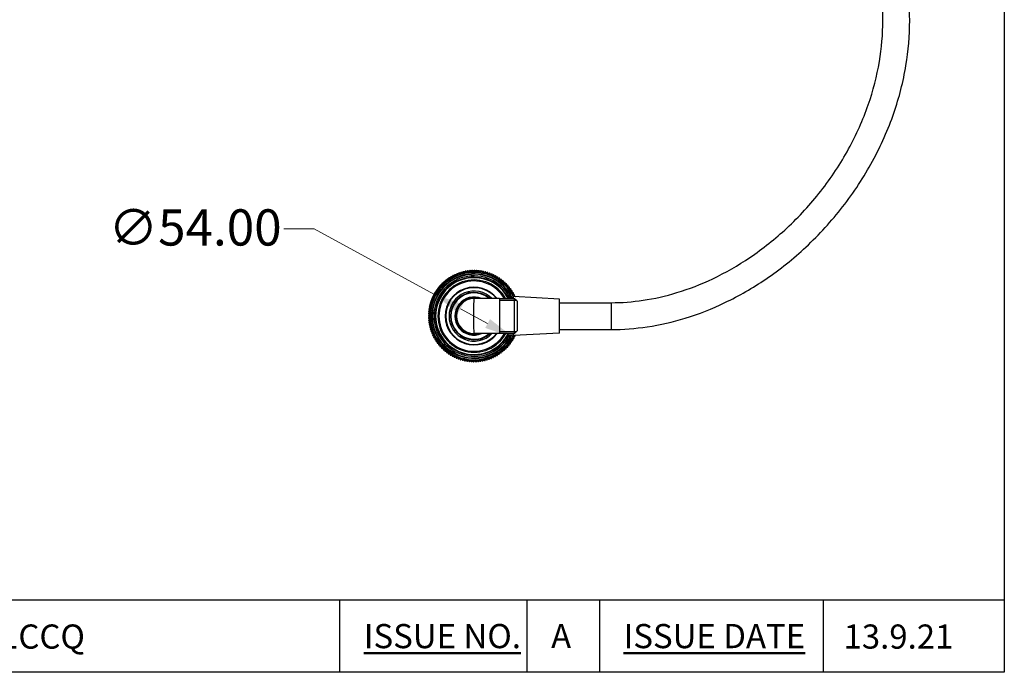
# Model space of a CAD drawing. Units: millimetres. Extents: x 57 to 2064, y 57 to 1443.
# Drawn here: x 1482 to 2064, y 57 to 443 of the extents above; entities that cross this region are included whole.
import ezdxf

# ---------------------------------------------------------------- set-up
doc = ezdxf.new("R2010")
doc.units = ezdxf.units.MM
doc.header["$LTSCALE"] = 7.142857
for name, color, linetype, lineweight, true_color in [('Dimension (ISO)', 7, 'Continuous', 18, 0x000040), ('Title (ISO)', 7, 'Continuous', 25, 0x000040), ('Visible (ISO)', 7, 'Continuous', 25, 0x000040), ('Visible Narrow (ISO)', 7, 'Continuous', 25, 0x000040)]:
    doc.layers.add(name, color=color, linetype=linetype, lineweight=lineweight, true_color=true_color)
doc.layers.add('Sketch Geometry (ANSI)', color=7, linetype='Continuous', lineweight=25)
doc.layers.add('Title (ANSI)', color=7, linetype='Continuous', lineweight=50)
doc.styles.add('Note Text (ANSI)', font='tahoma.ttf')
doc.styles.add('Samuel Heath (ISO)', font='tahoma.ttf')
doc.styles.add('Text Style46', font='tahoma.ttf')
doc.dimstyles.new('Samuel Heath (ISO)', dxfattribs={"dimscale": 7.142857, "dimtxt": 3, "dimasz": 2.5, "dimexe": 1, "dimexo": 1.5, "dimgap": 0.762, "dimtad": 0, "dimtih": 1, "dimtoh": 1, "dimrnd": 1e-08, "dimzin": 0, "dimdsep": 46, "dimtxsty": 'Samuel Heath (ISO)', "dimcen": 0.09, "dimdle": 10, "dimclrd": 256, "dimclre": 256, "dimclrt": 256, "dimazin": 0, "dimtfac": 1, "dimtmove": 0, "dimatfit": 3, "dimfxl": 1, "dimtolj": 1, "dimtzin": 0, "dimlwd": 15, "dimlwe": 15, "dimarcsym": 0})

# ---------------------------------------------------------------- blocks, each defined once
blk = doc.blocks.new('Borders Default Border')
at = {"layer": 'Sketch Geometry (ANSI)', "flags": 128}
blk.add_lwpolyline([(8, 8), (8, 202), (289, 202), (289, 8), (8, 8)], dxfattribs=at)
blk = doc.blocks.new('Title Blocks SPEC DRW TITLE BLOCK')
at = {"layer": 'Title (ISO)'}
for p, q in [((14.821, 199.567), (132.821, 199.567)), ((77.821, 199.567), (77.821, 193.567)), ((93.321, 199.567), (93.321, 193.567)), ((99.321, 199.567), (99.321, 193.567)), ((117.821, 199.567), (117.821, 193.567)), ((132.821, 199.567), (132.821, 193.567)), ((132.821, 193.567), (14.821, 193.567))]:
    blk.add_line(p, q, dxfattribs=at)
at = {"layer": 'Title (ANSI)', "color": 176, "true_color": 0x000080, "char_height": 2, "attachment_point": 1, "style": 'Note Text (ANSI)'}
for s, insert, width in [('\\fTahoma|b0|i0;{\\H2.0000;\\LISSUE NO.}', (79.821, 197.567), 56.0859), ('\\fTahoma|b0|i0;{\\H2.0000;\\LISSUE DATE}', (101.321, 197.567), 57.05066)]:
    blk.add_mtext(s, dxfattribs=dict(at, insert=insert, width=width))
at = {"layer": 'Title (ANSI)', "color": 176, "true_color": 0x000080, "style": 'Text Style46'}
for tag, p in [('DRAWING_NUMBER_001', (29.821, 195.526)), ('ISSUE_NUMBER_001', (95.321, 195.567)), ('ISSUE_DATE_001', (119.518, 195.526))]:
    blk.add_attdef(tag, p, '', height=2, dxfattribs=at)
blk = doc.blocks.new('*D8')
at = {"layer": 'Defpoints', "color": 0, "transparency": 16777216}
for p in [(1727.19, 280.69), (1774.58, 254.81)]:
    blk.add_point(p, dxfattribs=at)
at = {"layer": 'Dimension (ISO)', "color": 176, "lineweight": 15, "true_color": 0x000080, "transparency": 16777216}
for p, q in [((1656.4, 319.34), (1638.54, 319.34)), ((1727.19, 280.69), (1656.4, 319.34)), ((1758.91, 263.36), (1742.86, 272.13))]:
    blk.add_line(p, q, dxfattribs=at)
blk.add_arc((1750.88, 267.75), 27, 78.73585, 166.521, dxfattribs=at)
at = {"layer": 'Dimension (ISO)', "color": 176, "true_color": 0x000080, "transparency": 16777216}
for points in [[(1744.29, 274.74), (1741.43, 269.52), (1727.19, 280.69)], [(1760.33, 265.98), (1757.48, 260.75), (1774.58, 254.81)]]:
    blk.add_solid(points, dxfattribs=at)
at = {"layer": 'Dimension (ISO)', "color": 176, "lineweight": 18, "true_color": 0x000080, "transparency": 16777216, "insert": (1586.02, 330.88), "char_height": 21.429, "attachment_point": 2, "style": 'Samuel Heath (ISO)'}
blk.add_mtext('\\A1;∅54.00', dxfattribs=at)

msp = doc.modelspace()

# ---------------------------------------------------------------- linework, layer by layer
at = {"layer": 'Visible (ISO)'}
for p, q in [((1765.8334, 278.0956), (1750.8834, 278.0956)), ((1765.8334, 278.0956), (1765.8334, 257.3956)), ((1774.8334, 278.0456), (1765.8334, 278.0456)), ((1771.0834, 278.0456), (1771.0834, 278.8456)), ((1771.0834, 278.8456), (1774.2834, 278.8456)), ((1774.2834, 278.0456), (1774.2834, 279.2456)), ((1801.3834, 277.8456), (1774.2834, 279.2456)), ((1774.8334, 257.4456), (1774.8334, 278.0456)), ((1776.3334, 276.5456), (1774.8334, 278.0456)), ((1776.3334, 276.5456), (1776.3334, 258.9456)), ((1801.3834, 257.6456), (1801.3834, 277.8456)), ((1801.3834, 275.6831), (1831.8562, 275.6831)), ((1765.8334, 257.3956), (1750.8834, 257.3956)), ((1774.8334, 257.4456), (1765.8334, 257.4456)), ((1771.0834, 256.6456), (1771.0834, 257.4456)), ((1771.0834, 256.6456), (1774.2834, 256.6456)), ((1801.3834, 257.6456), (1774.2834, 256.2456)), ((1774.2834, 256.2456), (1774.2834, 257.4456)), ((1776.3334, 258.9456), (1774.8334, 257.4456)), ((1801.3834, 259.8081), (1831.8562, 259.8081))]:
    msp.add_line(p, q, dxfattribs=at)
for radius, start, end in [(25, 26.3593768, 333.6406232), (27, 120.3934225, 120.6869262), (26.4, 116.3214243, 119.1339243), (27, 117.5809225, 117.8744262), (26.4, 113.5089243, 116.3214243), (27, 114.7684225, 115.0619262), (26.4, 110.6964243, 113.5089243), (27, 111.9559225, 112.2494262), (26.4, 107.8839243, 110.6964243), (27, 109.1434225, 109.4369262), (26.4, 105.0714243, 107.8839243), (27, 106.3309225, 106.6244262), (26.4, 102.2589243, 105.0714243), (27, 103.5184225, 103.8119262), (26.4, 99.4464243, 102.2589243), (27, 100.7059225, 100.9994262), (26.4, 96.6339243, 99.4464243), (27, 97.8934225, 98.1869262), (26.4, 93.8214243, 96.6339243), (27, 95.0809225, 95.3744262), (26.4, 91.0089243, 93.8214243), (27, 92.2684225, 92.5619262), (26.4, 88.1964243, 91.0089243), (27, 89.4559225, 89.7494262), (26.4, 85.3839243, 88.1964243), (27, 86.6434225, 86.9369262), (26.4, 82.5714243, 85.3839243), (27, 83.8309225, 84.1244262), (26.4, 79.7589243, 82.5714243), (27, 81.0184225, 81.3119262), (26.4, 76.9464243, 79.7589243), (27, 78.2059225, 78.4994262), (26.4, 74.1339243, 76.9464243), (27, 75.3934225, 75.6869262), (26.4, 71.3214243, 74.1339243), (27, 72.5809225, 72.8744262), (26.4, 68.5089243, 71.3214243), (27, 69.7684225, 70.0619262), (26.4, 65.6964243, 68.5089243), (27, 66.9559225, 67.2494262), (26.4, 62.8839243, 65.6964243), (27, 64.1434225, 64.4369262), (26.4, 60.0714243, 62.8839243), (27, 61.3309225, 61.6244262), (23, 28.5667205, 331.4332795), (27, 137.2684225, 137.5619262), (26.4, 136.0089243, 138.8214243), (27, 134.4559225, 134.7494262), (26.4, 133.1964243, 136.0089243), (26.4, 130.3839243, 133.1964243), (27, 131.6434225, 131.9369262), (26.4, 127.5714243, 130.3839243), (27, 128.8309225, 129.1244262), (26.4, 124.7589243, 127.5714243), (27, 126.0184225, 126.3119262), (26.4, 121.9464243, 124.7589243), (27, 123.2059225, 123.4994262), (26.4, 119.1339243, 121.9464243), (26.4, 57.2589243, 60.0714243), (27, 58.5184225, 58.8119262), (26.4, 54.4464243, 57.2589243), (27, 55.7059225, 55.9994262), (26.4, 51.6339243, 54.4464243), (27, 52.8934225, 53.1869262), (26.4, 48.8214243, 51.6339243), (27, 50.0809225, 50.3744262), (26.4, 46.0089243, 48.8214243), (27, 47.2684225, 47.5619262), (26.4, 43.1964243, 46.0089243), (27, 44.4559225, 44.7494262), (26.4, 40.3839243, 43.1964243), (27, 41.6434225, 41.9369262), (27, 154.1434225, 154.4369262), (26.4, 152.8839243, 155.6964243), (27, 151.3309225, 151.6244262), (26.4, 150.0714243, 152.8839243), (27, 148.5184225, 148.8119262), (26.4, 147.2589243, 150.0714243), (27, 145.7059225, 145.9994262), (26.4, 144.4464243, 147.2589243), (27, 142.8934225, 143.1869262), (26.4, 141.6339243, 144.4464243), (27, 140.0809225, 140.3744262), (26.4, 138.8214243, 141.6339243), (14, 47.6706049, 312.3293951), (26.4, 37.5714243, 40.3839243), (26.4, 34.7589243, 37.5714243), (27, 38.8309225, 39.1244262), (26.4, 31.9464243, 34.7589243), (27, 36.0184225, 36.3119262), (26.4, 29.1339243, 31.9464243), (27, 33.2059225, 33.4994262), (26.4, 26.3214243, 29.1339243), (27, 30.3934225, 30.6869262), (26.4, 25.7774213, 26.3214243), (27, 27.5809225, 27.8744262), (27, 165.3934225, 165.6869262), (26.4, 166.9464243, 169.7589243), (27, 162.5809225, 162.8744262), (26.4, 164.1339243, 166.9464243), (26.4, 161.3214243, 164.1339243), (27, 159.7684225, 160.0619262), (26.4, 158.5089243, 161.3214243), (27, 156.9559225, 157.2494262), (26.4, 155.6964243, 158.5089243), (11.275, 66.6296595, 293.3703405), (10.775, 73.8541324, 286.1458676), (10.35, 90, 270), (27, 179.4559225, 179.7494262), (27, 176.6434225, 176.9369262), (27, 173.8309225, 174.1244262), (27, 171.0184225, 171.3119262), (27, 168.2059225, 168.4994262), (26.4, 178.1964243, 181.0089243), (26.4, 175.3839243, 178.1964243), (26.4, 172.5714243, 175.3839243), (26.4, 169.7589243, 172.5714243), (27, 182.2684225, 182.5619262), (27, 185.0809225, 185.3744262), (27, 187.8934225, 188.1869262), (27, 190.7059225, 190.9994262), (26.4, 181.0089243, 183.8214243), (26.4, 183.8214243, 186.6339243), (26.4, 186.6339243, 189.4464243), (26.4, 189.4464243, 192.2589243), (26.4, 192.2589243, 195.0714243), (27, 193.5184225, 193.8119262), (27, 196.3309225, 196.6244262), (27, 199.1434225, 199.4369262), (26.4, 195.0714243, 197.8839243), (26.4, 197.8839243, 200.6964243), (27, 201.9559225, 202.2494262), (26.4, 200.6964243, 203.5089243), (27, 204.7684225, 205.0619262), (26.4, 203.5089243, 206.3214243), (26.4, 332.8839243, 334.2225787), (27, 334.1434225, 334.4369262), (27, 207.5809225, 207.8744262), (26.4, 206.3214243, 209.1339243), (27, 210.3934225, 210.6869262), (26.4, 209.1339243, 211.9464243), (27, 213.2059225, 213.4994262), (26.4, 211.9464243, 214.7589243), (27, 216.0184225, 216.3119262), (26.4, 214.7589243, 217.5714243), (27, 218.8309225, 219.1244262), (26.4, 217.5714243, 220.3839243), (26.4, 220.3839243, 223.1964243), (26.4, 316.0089243, 318.8214243), (26.4, 318.8214243, 321.6339243), (26.4, 321.6339243, 324.4464243), (27, 320.0809225, 320.3744262), (26.4, 324.4464243, 327.2589243), (27, 322.8934225, 323.1869262), (26.4, 327.2589243, 330.0714243), (27, 325.7059225, 325.9994262), (26.4, 330.0714243, 332.8839243), (27, 328.5184225, 328.8119262), (27, 331.3309225, 331.6244262), (27, 221.6434225, 221.9369262), (27, 224.4559225, 224.7494262), (26.4, 223.1964243, 226.0089243), (26.4, 226.0089243, 228.8214243), (27, 227.2684225, 227.5619262), (26.4, 228.8214243, 231.6339243), (27, 230.0809225, 230.3744262), (26.4, 231.6339243, 234.4464243), (27, 232.8934225, 233.1869262), (26.4, 234.4464243, 237.2589243), (27, 235.7059225, 235.9994262), (26.4, 237.2589243, 240.0714243), (27, 238.5184225, 238.8119262), (26.4, 240.0714243, 242.8839243), (26.4, 296.3214243, 299.1339243), (26.4, 299.1339243, 301.9464243), (27, 300.3934225, 300.6869262), (26.4, 301.9464243, 304.7589243), (27, 303.2059225, 303.4994262), (26.4, 304.7589243, 307.5714243), (27, 306.0184225, 306.3119262), (26.4, 307.5714243, 310.3839243), (27, 308.8309225, 309.1244262), (26.4, 310.3839243, 313.1964243), (27, 311.6434225, 311.9369262), (26.4, 313.1964243, 316.0089243), (27, 314.4559225, 314.7494262), (27, 317.2684225, 317.5619262), (27, 241.3309225, 241.6244262), (26.4, 242.8839243, 245.6964243), (27, 244.1434225, 244.4369262), (26.4, 245.6964243, 248.5089243), (27, 246.9559225, 247.2494262), (26.4, 248.5089243, 251.3214243), (27, 249.7684225, 250.0619262), (26.4, 251.3214243, 254.1339243), (27, 252.5809225, 252.8744262), (26.4, 254.1339243, 256.9464243), (27, 255.3934225, 255.6869262), (26.4, 256.9464243, 259.7589243), (27, 258.2059225, 258.4994262), (26.4, 259.7589243, 262.5714243), (27, 261.0184225, 261.3119262), (26.4, 262.5714243, 265.3839243), (27, 263.8309225, 264.1244262), (26.4, 265.3839243, 268.1964243), (27, 266.6434225, 266.9369262), (26.4, 268.1964243, 271.0089243), (27, 269.4559225, 269.7494262), (26.4, 271.0089243, 273.8214243), (27, 272.2684225, 272.5619262), (26.4, 273.8214243, 276.6339243), (27, 275.0809225, 275.3744262), (26.4, 276.6339243, 279.4464243), (27, 277.8934225, 278.1869262), (26.4, 279.4464243, 282.2589243), (27, 280.7059225, 280.9994262), (26.4, 282.2589243, 285.0714243), (27, 283.5184225, 283.8119262), (26.4, 285.0714243, 287.8839243), (27, 286.3309225, 286.6244262), (26.4, 287.8839243, 290.6964243), (27, 289.1434225, 289.4369262), (26.4, 290.6964243, 293.5089243), (27, 291.9559225, 292.2494262), (26.4, 293.5089243, 296.3214243), (27, 294.7684225, 295.0619262), (27, 297.5809225, 297.8744262)]:
    msp.add_arc((1750.8834, 267.7456), radius, start, end, dxfattribs=at)
for points, knots in [([(1831.8562, 259.8081), (1839.0828, 259.8081), (1846.2345, 260.3667), (1860.9037, 262.5672), (1868.4002, 264.2975), (1883.7798, 269.0085), (1891.6224, 272.1003), (1907.5862, 279.7363), (1915.6421, 284.4033), (1931.7156, 295.3287), (1939.6466, 301.7003), (1954.9125, 315.9543), (1962.1623, 323.9127), (1975.3961, 340.9262), (1981.3373, 350.0065), (1991.4576, 368.618), (1995.6633, 378.1402), (2002.1837, 397.0521), (2004.5772, 406.4278), (2007.6297, 424.7284), (2008.3784, 433.6491), (2008.3762, 450.9711), (2007.6945, 459.3769), (2005.004, 475.744), (2003.0303, 483.711), (1997.8085, 499.3364), (1994.5569, 506.9937), (1986.6888, 522.1551), (1982.0263, 529.643), (1971.0689, 544.6259), (1964.677, 552.0783), (1949.7423, 567.1519), (1941.0328, 574.6847), (1926.0717, 585.9216), (1920.2881, 589.9239), (1907.5944, 598.0483), (1900.6309, 602.1326), (1885.2376, 610.4437), (1876.7374, 614.6139), (1857.7729, 623.1172), (1847.2167, 627.3634), (1823.6374, 635.9219), (1810.5102, 640.1109), (1781.3378, 648.3318), (1765.1932, 652.1994), (1729.6625, 659.4367), (1710.206, 662.5994), (1668.8089, 667.8915), (1646.8596, 669.8448), (1603.3171, 672.3182), (1581.7239, 672.8382), (1539.1665, 672.7503), (1518.2022, 672.1424), (1476.9949, 670.1517), (1456.7519, 668.7689), (1402.1772, 664.469), (1368.5337, 661.1626), (1318.2119, 657.1561), (1301.4483, 655.9825), (1267.5466, 654.297), (1250.4084, 653.7849), (1232.8266, 653.7849)], [0, 0, 0, 0, 0.018862452, 0.018862452, 0.039340969, 0.039340969, 0.061943849, 0.061943849, 0.087047611, 0.087047611, 0.114694073, 0.114694073, 0.144348409, 0.144348409, 0.174862347, 0.174862347, 0.204890993, 0.204890993, 0.233521545, 0.233521545, 0.260544296, 0.260544296, 0.286286869, 0.286286869, 0.31135611, 0.31135611, 0.336494838, 0.336494838, 0.362562496, 0.362562496, 0.390607987, 0.390607987, 0.422039942, 0.422039942, 0.440508729, 0.440508729, 0.461068305, 0.461068305, 0.484432059, 0.484432059, 0.511665485, 0.511665485, 0.543754944, 0.543754944, 0.581619561, 0.581619561, 0.626128191, 0.626128191, 0.676128191, 0.676128191, 0.726128191, 0.726128191, 0.776128191, 0.776128191, 0.826128191, 0.826128191, 0.913064095, 0.913064095, 0.956532048, 0.956532048, 1, 1, 1, 1]), ([(1831.8562, 275.6831), (1838.208, 275.6831), (1844.5156, 276.1697), (1857.521, 278.1037), (1864.2046, 279.6315), (1877.9975, 283.8233), (1885.0764, 286.5907), (1899.5648, 293.4718), (1906.9208, 297.7022), (1921.6598, 307.6556), (1928.9666, 313.4875), (1943.0657, 326.5716), (1949.7789, 333.8969), (1962.0397, 349.5643), (1967.5451, 357.9303), (1976.9121, 375.047), (1980.7965, 383.7901), (1986.8062, 401.0944), (1989.0044, 409.6456), (1991.8064, 426.2694), (1992.4936, 434.3419), (1992.5103, 449.965), (1991.9045, 457.5221), (1989.5026, 472.2149), (1987.7405, 479.3568), (1983.0688, 493.3772), (1980.1582, 500.2557), (1973.0859, 513.9225), (1968.8833, 520.699), (1958.9456, 534.334), (1953.1188, 541.1606), (1939.4021, 555.0632), (1931.3477, 562.0701), (1912.2405, 576.4949), (1900.9087, 583.7691), (1881.146, 594.6901), (1873.228, 598.6729), (1855.5112, 606.8245), (1845.6175, 610.9182), (1823.442, 619.2127), (1811.0487, 623.3027), (1783.4159, 631.3818), (1768.0664, 635.2197), (1734.1751, 642.469), (1715.5486, 645.686), (1675.36, 651.223), (1653.7716, 653.3407), (1610.8459, 656.134), (1589.5086, 656.8097), (1547.3752, 657.0081), (1526.5791, 656.5307), (1485.6265, 654.7592), (1465.47, 653.4652), (1409.7628, 649.233), (1374.8826, 645.7925), (1322.4386, 641.5463), (1304.9216, 640.2877), (1269.3856, 638.4694), (1251.3667, 637.9099), (1232.8266, 637.9099)], [0, 0, 0, 0, 0.018696113, 0.018696113, 0.039023094, 0.039023094, 0.061503874, 0.061503874, 0.08652421, 0.08652421, 0.114131389, 0.114131389, 0.143794796, 0.143794796, 0.17436738, 0.17436738, 0.204493966, 0.204493966, 0.233236066, 0.233236066, 0.260352782, 0.260352782, 0.286147885, 0.286147885, 0.311217028, 0.311217028, 0.336303369, 0.336303369, 0.362274176, 0.362274176, 0.39018858, 0.39018858, 0.421462132, 0.421462132, 0.458209787, 0.458209787, 0.481135937, 0.481135937, 0.507789851, 0.507789851, 0.539185558, 0.539185558, 0.57623749, 0.57623749, 0.619817534, 0.619817534, 0.669817534, 0.669817534, 0.719817534, 0.719817534, 0.769817534, 0.769817534, 0.819817534, 0.819817534, 0.909908767, 0.909908767, 0.954954384, 0.954954384, 1, 1, 1, 1])]:
    msp.add_open_spline(points, degree=3, knots=knots, dxfattribs=at)
for points, weights in [([(1738.0305, 290.8056), (1737.6313, 290.919), (1737.2231, 291.035)], [1, 1.00012353935, 1]), ([(1738.2599, 291.6129), (1738.1439, 291.2047), (1738.0305, 290.8056)], [1, 1.00012353936, 1]), ([(1739.1774, 291.4084), (1738.7844, 291.5413), (1738.3823, 291.6772)], [1, 1.00012353936, 1]), ([(1739.4462, 292.2035), (1739.3103, 291.8015), (1739.1774, 291.4084)], [1, 1.00012353936, 1]), ([(1740.3526, 291.9543), (1739.9665, 292.1063), (1739.5717, 292.2618)], [1, 1.00012353936, 1]), ([(1740.6601, 292.7353), (1740.5046, 292.3404), (1740.3526, 291.9543)], [1, 1.00012353935, 1]), ([(1741.5532, 292.4419), (1741.175, 292.6127), (1740.7883, 292.7873)], [1, 1.00012353936, 1]), ([(1741.8986, 293.2068), (1741.7239, 292.8201), (1741.5532, 292.4419)], [1, 1.00012353935, 1]), ([(1742.7762, 292.87), (1742.4069, 293.0591), (1742.0292, 293.2525)], [1, 1.00012353936, 1]), ([(1743.1588, 293.617), (1742.9653, 293.2393), (1742.7762, 292.87)], [1, 1.00012353935, 1]), ([(1744.0188, 293.2375), (1743.6592, 293.4445), (1743.2914, 293.6562)], [1, 1.00012353935, 1]), ([(1744.4375, 293.9649), (1744.2258, 293.5971), (1744.0188, 293.2375)], [1, 1.00012353936, 1]), ([(1745.2779, 293.5436), (1744.9288, 293.768), (1744.5719, 293.9975)], [1, 1.00012353936, 1]), ([(1745.7318, 294.2496), (1745.5023, 293.8926), (1745.2779, 293.5436)], [1, 1.00012353935, 1]), ([(1746.5505, 293.7876), (1746.2129, 294.0289), (1745.8676, 294.2756)], [1, 1.00012353935, 1]), ([(1747.0385, 294.4704), (1746.7917, 294.1252), (1746.5505, 293.7876)], [1, 1.00012353935, 1]), ([(1747.8335, 293.9688), (1747.5082, 294.2264), (1747.1754, 294.4898)], [1, 1.00012353936, 1]), ([(1748.3544, 294.6269), (1748.091, 294.2942), (1747.8335, 293.9688)], [1, 1.00012353935, 1]), ([(1749.1239, 294.0869), (1748.8116, 294.3601), (1748.4922, 294.6395)], [1, 1.00012353936, 1]), ([(1749.6765, 294.7186), (1749.3971, 294.3992), (1749.1239, 294.0869)], [1, 1.00012353935, 1]), ([(1750.4185, 294.1415), (1750.12, 294.4297), (1749.8147, 294.7244)], [1, 1.00012353936, 1]), ([(1751.0014, 294.7453), (1750.7067, 294.44), (1750.4185, 294.1415)], [1, 1.00012353935, 1]), ([(1751.7143, 294.1325), (1751.4302, 294.435), (1751.1398, 294.7444)], [1, 1.00012353935, 1]), ([(1752.3261, 294.707), (1752.0168, 294.4165), (1751.7143, 294.1325)], [1, 1.00012353935, 1]), ([(1753.008, 294.06), (1752.7392, 294.376), (1752.4642, 294.6993)], [1, 1.00012353935, 1]), ([(1753.6473, 294.6037), (1753.3241, 294.3288), (1753.008, 294.06)], [1, 1.00012353936, 1]), ([(1754.2966, 293.924), (1754.0436, 294.2529), (1753.7849, 294.5892)], [1, 1.00012353936, 1]), ([(1754.9619, 294.4358), (1754.6255, 294.177), (1754.2966, 293.924)], [1, 1.00012353935, 1]), ([(1755.577, 293.725), (1755.3405, 294.0659), (1755.0985, 294.4145)], [1, 1.00012353936, 1]), ([(1756.2666, 294.2035), (1755.9179, 293.9616), (1755.577, 293.725)], [1, 1.00012353935, 1]), ([(1756.8461, 293.4634), (1756.6266, 293.8155), (1756.402, 294.1756)], [1, 1.00012353936, 1]), ([(1757.5583, 293.9075), (1757.1982, 293.6829), (1756.8461, 293.4634)], [1, 1.00012353935, 1]), ([(1758.1009, 293.1398), (1757.8988, 293.5023), (1757.6922, 293.8729)], [1, 1.00012353935, 1]), ([(1758.834, 293.5484), (1758.4633, 293.3418), (1758.1009, 293.1398)], [1, 1.00012353935, 1]), ([(1759.3382, 292.7551), (1759.1542, 293.127), (1758.966, 293.5074)], [1, 1.00012353935, 1]), ([(1760.0905, 293.1273), (1759.7101, 292.9391), (1759.3382, 292.7551)], [1, 1.00012353936, 1]), ([(1760.5552, 292.3101), (1760.3897, 292.6906), (1760.2204, 293.0798)], [1, 1.00012353936, 1]), ([(1761.3248, 292.6449), (1760.9357, 292.4756), (1760.5552, 292.3101)], [1, 1.00012353935, 1]), ([(1761.7488, 291.806), (1761.6022, 292.1941), (1761.4522, 292.5911)], [1, 1.00012353936, 1]), ([(1762.534, 292.1026), (1762.137, 291.9526), (1761.7488, 291.806)], [1, 1.00012353935, 1]), ([(1762.9163, 291.2438), (1762.7889, 291.6387), (1762.6586, 292.0426)], [1, 1.00012353936, 1]), ([(1763.7151, 291.5016), (1763.3112, 291.3712), (1762.9163, 291.2438)], [1, 1.00012353936, 1]), ([(1764.0549, 290.6251), (1763.947, 291.0258), (1763.8366, 291.4355)], [1, 1.00012353935, 1]), ([(1730.9572, 285.965), (1730.9855, 285.5416), (1731.0131, 285.1276)], [1, 1.00012353935, 1]), ([(1731.8899, 286.0816), (1731.4751, 286.0743), (1731.0508, 286.0668)], [1, 1.00012353936, 1]), ([(1731.8752, 286.9208), (1731.8826, 286.4965), (1731.8899, 286.0816)], [1, 1.00012353936, 1]), ([(1732.8125, 286.9915), (1732.3978, 287.0045), (1731.9736, 287.0179)], [1, 1.00012353935, 1]), ([(1732.8389, 287.8304), (1732.8256, 287.4062), (1732.8125, 286.9915)], [1, 1.00012353936, 1]), ([(1733.7786, 287.855), (1733.3651, 287.8884), (1732.9421, 287.9225)], [1, 1.00012353935, 1]), ([(1733.8462, 288.6916), (1733.812, 288.2686), (1733.7786, 287.855)], [1, 1.00012353936, 1]), ([(1734.786, 288.6701), (1734.3745, 288.7237), (1733.9537, 288.7786)], [1, 1.00012353935, 1]), ([(1734.8945, 289.5023), (1734.8396, 289.0815), (1734.786, 288.6701)], [1, 1.00012353935, 1]), ([(1735.8321, 289.4347), (1735.4237, 289.5085), (1735.0061, 289.5839)], [1, 1.00012353935, 1]), ([(1735.9813, 290.2606), (1735.9058, 289.843), (1735.8321, 289.4347)], [1, 1.00012353936, 1]), ([(1736.9144, 290.1471), (1736.5102, 290.2408), (1736.0968, 290.3367)], [1, 1.00012353936, 1]), ([(1737.104, 290.9647), (1737.0082, 290.5513), (1736.9144, 290.1471)], [1, 1.00012353935, 1]), ([(1764.8653, 290.8433), (1764.4555, 290.733), (1764.0549, 290.6251)], [1, 1.00012353936, 1]), ([(1765.1616, 289.9512), (1765.0735, 290.3567), (1764.9834, 290.7714)], [1, 1.00012353935, 1]), ([(1765.9818, 290.1294), (1765.5671, 290.0393), (1765.1616, 289.9512)], [1, 1.00012353935, 1]), ([(1766.234, 289.2239), (1766.1659, 289.6332), (1766.0963, 290.0518)], [1, 1.00012353936, 1]), ([(1767.0619, 289.3616), (1766.6433, 289.292), (1766.234, 289.2239)], [1, 1.00012353936, 1]), ([(1767.2694, 288.4448), (1767.2215, 288.857), (1767.1725, 289.2785)], [1, 1.00012353935, 1]), ([(1768.1031, 288.5418), (1767.6816, 288.4927), (1767.2694, 288.4448)], [1, 1.00012353935, 1]), ([(1768.2653, 287.6158), (1768.2377, 288.0299), (1768.2094, 288.4533)], [1, 1.00012353935, 1]), ([(1769.1028, 287.6718), (1768.6794, 287.6435), (1768.2653, 287.6158)], [1, 1.00012353935, 1]), ([(1769.2194, 286.739), (1769.2121, 287.1539), (1769.2046, 287.5782)], [1, 1.00012353936, 1]), ([(1770.0586, 286.7538), (1769.6343, 286.7463), (1769.2194, 286.739)], [1, 1.00012353936, 1]), ([(1770.1293, 285.8164), (1770.1423, 286.2312), (1770.1557, 286.6553)], [1, 1.00012353936, 1]), ([(1770.9682, 285.79), (1770.544, 285.8034), (1770.1293, 285.8164)], [1, 1.00012353935, 1]), ([(1770.9928, 284.8503), (1771.0262, 285.2639), (1771.0603, 285.6869)], [1, 1.00012353935, 1]), ([(1726.5264, 279.3962), (1726.6764, 278.9992), (1726.823, 278.6111)], [1, 1.00012353936, 1]), ([(1727.3851, 279.7786), (1726.9902, 279.6511), (1726.5864, 279.5208)], [1, 1.00012353936, 1]), ([(1727.1274, 280.5773), (1727.2577, 280.1734), (1727.3851, 279.7786)], [1, 1.00012353936, 1]), ([(1728.0039, 280.9171), (1727.6032, 280.8092), (1727.1934, 280.6988)], [1, 1.00012353936, 1]), ([(1727.7856, 281.7275), (1727.896, 281.3177), (1728.0039, 280.9171)], [1, 1.00012353936, 1]), ([(1728.6777, 282.0239), (1728.2722, 281.9357), (1727.8575, 281.8456)], [1, 1.00012353936, 1]), ([(1728.4995, 282.844), (1728.5896, 282.4293), (1728.6777, 282.0239)], [1, 1.00012353936, 1]), ([(1729.4051, 283.0962), (1728.9958, 283.0281), (1728.5771, 282.9585)], [1, 1.00012353935, 1]), ([(1729.2673, 283.9242), (1729.337, 283.5055), (1729.4051, 283.0962)], [1, 1.00012353935, 1]), ([(1730.1842, 284.1316), (1729.772, 284.0837), (1729.3505, 284.0347)], [1, 1.00012353935, 1]), ([(1730.0872, 284.9653), (1730.1362, 284.5438), (1730.1842, 284.1316)], [1, 1.00012353935, 1]), ([(1731.0131, 285.1276), (1730.5991, 285.0999), (1730.1757, 285.0716)], [1, 1.00012353935, 1]), ([(1771.8294, 284.7828), (1771.4064, 284.8169), (1770.9928, 284.8503)], [1, 1.00012353936, 1]), ([(1771.8078, 283.843), (1771.8615, 284.2544), (1771.9164, 284.6752)], [1, 1.00012353936, 1]), ([(1772.6401, 283.7345), (1772.2193, 283.7893), (1771.8078, 283.843)], [1, 1.00012353935, 1]), ([(1772.5725, 282.7969), (1772.6463, 283.2052), (1772.7217, 283.6228)], [1, 1.00012353935, 1]), ([(1773.3984, 282.6477), (1772.9808, 282.7231), (1772.5725, 282.7969)], [1, 1.00012353935, 1]), ([(1773.2849, 281.7145), (1773.3786, 282.1187), (1773.4745, 282.5321)], [1, 1.00012353935, 1]), ([(1774.1025, 281.5249), (1773.6891, 281.6208), (1773.2849, 281.7145)], [1, 1.00012353936, 1]), ([(1773.9433, 280.5985), (1774.0568, 280.9976), (1774.1728, 281.4058)], [1, 1.00012353935, 1]), ([(1774.7507, 280.369), (1774.3425, 280.4851), (1773.9433, 280.5985)], [1, 1.00012353935, 1]), ([(1774.5462, 279.4515), (1774.6791, 279.8446), (1774.815, 280.2466)], [1, 1.00012353935, 1]), ([(1775.3127, 279.1924), (1774.9253, 279.3234), (1774.5462, 279.4515)], [1.00000849806, 1.00011913317, 1]), ([(1725.1656, 273.7083), (1724.8135, 273.4888), (1724.4534, 273.2642)], [1, 1.00012353936, 1]), ([(1724.7215, 274.4205), (1724.946, 274.0604), (1725.1656, 273.7083)], [1, 1.00012353936, 1]), ([(1725.4891, 274.9631), (1725.1267, 274.7611), (1724.756, 274.5545)], [1, 1.00012353935, 1]), ([(1725.0805, 275.6962), (1725.2871, 275.3255), (1725.4891, 274.9631)], [1, 1.00012353935, 1]), ([(1725.8739, 276.2004), (1725.5019, 276.0164), (1725.1216, 275.8283)], [1, 1.00012353936, 1]), ([(1725.5017, 276.9527), (1725.6899, 276.5723), (1725.8739, 276.2004)], [1, 1.00012353935, 1]), ([(1726.3188, 277.4174), (1725.9383, 277.2519), (1725.5492, 277.0826)], [1, 1.00012353935, 1]), ([(1725.984, 278.187), (1726.1533, 277.7979), (1726.3188, 277.4174)], [1, 1.00012353935, 1]), ([(1726.823, 278.6111), (1726.4348, 278.4644), (1726.0379, 278.3144)], [1, 1.00012353936, 1]), ([(1723.8836, 267.8637), (1724.1889, 267.5689), (1724.4875, 267.2807)], [1, 1.00012353936, 1]), ([(1724.4964, 268.5765), (1724.194, 268.2924), (1723.8846, 268.002)], [1, 1.00012353935, 1]), ([(1723.9219, 269.1883), (1724.2124, 268.879), (1724.4964, 268.5765)], [1, 1.00012353935, 1]), ([(1724.569, 269.8702), (1724.2529, 269.6014), (1723.9297, 269.3264)], [1, 1.00012353936, 1]), ([(1724.0252, 270.5095), (1724.3002, 270.1863), (1724.569, 269.8702)], [1, 1.00012353935, 1]), ([(1724.7049, 271.1588), (1724.3761, 270.9058), (1724.0397, 270.6471)], [1, 1.00012353936, 1]), ([(1724.1932, 271.8241), (1724.4519, 271.4877), (1724.7049, 271.1588)], [1, 1.00012353935, 1]), ([(1724.904, 272.4392), (1724.5631, 272.2027), (1724.2144, 271.9607)], [1, 1.00012353937, 1]), ([(1724.4255, 273.1288), (1724.6674, 272.7801), (1724.904, 272.4392)], [1, 1.00012353935, 1]), ([(1724.4875, 267.2807), (1724.1993, 266.9822), (1723.9045, 266.6769)], [1, 1.00012353935, 1]), ([(1723.9104, 266.5387), (1724.2298, 266.2593), (1724.5421, 265.9861)], [1, 1.00012353936, 1]), ([(1724.5421, 265.9861), (1724.2689, 265.6738), (1723.9895, 265.3544)], [1, 1.00012353935, 1]), ([(1724.0021, 265.2167), (1724.3348, 264.9533), (1724.6601, 264.6957)], [1, 1.00012353936, 1]), ([(1724.6601, 264.6957), (1724.4026, 264.3704), (1724.1392, 264.0377)], [1, 1.00012353935, 1]), ([(1724.1585, 263.9007), (1724.5038, 263.6539), (1724.8414, 263.4127)], [1, 1.00012353935, 1]), ([(1724.8414, 263.4127), (1724.6001, 263.0751), (1724.3533, 262.7298)], [1, 1.00012353935, 1]), ([(1724.3794, 262.594), (1724.7363, 262.3645), (1725.0853, 262.1401)], [1, 1.00012353935, 1]), ([(1725.0853, 262.1401), (1724.8609, 261.7911), (1724.6314, 261.4341)], [1, 1.00012353936, 1]), ([(1724.6641, 261.2997), (1725.0319, 261.088), (1725.3915, 260.881)], [1, 1.00012353936, 1]), ([(1725.3915, 260.881), (1725.1844, 260.5214), (1724.9727, 260.1536)], [1, 1.00012353936, 1]), ([(1725.0119, 260.021), (1725.3897, 259.8275), (1725.759, 259.6384)], [1, 1.00012353935, 1]), ([(1725.759, 259.6384), (1725.5699, 259.2691), (1725.3765, 258.8914)], [1, 1.00012353936, 1]), ([(1725.4221, 258.7608), (1725.8089, 258.5862), (1726.1871, 258.4154)], [1, 1.00012353936, 1]), ([(1726.1871, 258.4154), (1726.0163, 258.0372), (1725.8416, 257.6505)], [1, 1.00012353936, 1]), ([(1725.8937, 257.5223), (1726.2885, 257.3669), (1726.6746, 257.2148)], [1, 1.00012353936, 1]), ([(1726.6746, 257.2148), (1726.5226, 256.8287), (1726.3671, 256.4339)], [1, 1.00012353936, 1]), ([(1726.4254, 256.3084), (1726.8274, 256.1725), (1727.2205, 256.0397)], [1, 1.00012353936, 1]), ([(1775.2404, 256.095), (1775.2032, 256.1934), (1775.1662, 256.2912)], [1, 1.00003061582, 1.00004605707]), ([(1727.2205, 256.0397), (1727.0876, 255.6466), (1726.9517, 255.2446)], [1, 1.00012353935, 1]), ([(1727.0161, 255.1221), (1727.4243, 255.0061), (1727.8234, 254.8927)], [1, 1.00012353935, 1]), ([(1727.8234, 254.8927), (1727.7099, 254.4935), (1727.5939, 254.0853)], [1, 1.00012353936, 1]), ([(1727.6642, 253.9662), (1728.0776, 253.8704), (1728.4818, 253.7767)], [1, 1.00012353936, 1]), ([(1728.4818, 253.7767), (1728.3881, 253.3724), (1728.2923, 252.959)], [1, 1.00012353935, 1]), ([(1728.3683, 252.8435), (1728.7859, 252.7681), (1729.1942, 252.6943)], [1, 1.00012353936, 1]), ([(1729.1942, 252.6943), (1729.1205, 252.286), (1729.045, 251.8684)], [1, 1.00012353936, 1]), ([(1729.1266, 251.7567), (1729.5474, 251.7018), (1729.9589, 251.6482)], [1, 1.00012353935, 1]), ([(1729.9589, 251.6482), (1729.9052, 251.2367), (1729.8504, 250.8159)], [1, 1.00012353936, 1]), ([(1729.9374, 250.7084), (1730.3604, 250.6743), (1730.774, 250.6409)], [1, 1.00012353936, 1]), ([(1730.774, 250.6409), (1730.7406, 250.2273), (1730.7064, 249.8043)], [1, 1.00012353936, 1]), ([(1770.7536, 250.3636), (1771.1676, 250.3913), (1771.5911, 250.4195)], [1, 1.00012353935, 1]), ([(1770.8096, 249.5262), (1770.7813, 249.9496), (1770.7536, 250.3636)], [1, 1.00012353936, 1]), ([(1771.5826, 251.3595), (1771.9947, 251.4075), (1772.4163, 251.4565)], [1, 1.00012353936, 1]), ([(1771.6795, 250.5259), (1771.6305, 250.9474), (1771.5826, 251.3595)], [1, 1.00012353935, 1]), ([(1772.3617, 252.3949), (1772.771, 252.463), (1773.1896, 252.5327)], [1, 1.00012353936, 1]), ([(1772.4994, 251.567), (1772.4298, 251.9856), (1772.3617, 252.3949)], [1, 1.00012353935, 1]), ([(1773.089, 253.4673), (1773.4945, 253.5554), (1773.9092, 253.6455)], [1, 1.00012353935, 1]), ([(1773.2672, 252.6472), (1773.1771, 253.0618), (1773.089, 253.4673)], [1, 1.00012353936, 1]), ([(1773.7629, 254.5741), (1774.1635, 254.682), (1774.5733, 254.7923)], [1, 1.00012353936, 1]), ([(1773.9811, 253.7637), (1773.8708, 254.1734), (1773.7629, 254.5741)], [1, 1.00012353936, 1]), ([(1774.3816, 255.7126), (1774.7765, 255.84), (1775.1804, 255.9703)], [1, 1.00012353936, 1]), ([(1774.6394, 254.9139), (1774.509, 255.3177), (1774.3816, 255.7126)], [1, 1.00012353935, 1]), ([(1730.7986, 249.7012), (1731.2227, 249.6878), (1731.6375, 249.6747)], [1, 1.00012353935, 1]), ([(1731.6375, 249.6747), (1731.6244, 249.26), (1731.6111, 248.8359)], [1, 1.00012353936, 1]), ([(1731.7082, 248.7374), (1732.1325, 248.7449), (1732.5473, 248.7522)], [1, 1.00012353936, 1]), ([(1732.5473, 248.7522), (1732.5547, 248.3373), (1732.5621, 247.913)], [1, 1.00012353935, 1]), ([(1732.664, 247.8194), (1733.0874, 247.8477), (1733.5014, 247.8753)], [1, 1.00012353935, 1]), ([(1733.5014, 247.8753), (1733.529, 247.4613), (1733.5573, 247.0379)], [1, 1.00012353935, 1]), ([(1733.6636, 246.9494), (1734.0852, 246.9984), (1734.4973, 247.0464)], [1, 1.00012353936, 1]), ([(1734.4973, 247.0464), (1734.5453, 246.6342), (1734.5943, 246.2127)], [1, 1.00012353935, 1]), ([(1734.7048, 246.1295), (1735.1234, 246.1992), (1735.5327, 246.2673)], [1, 1.00012353936, 1]), ([(1735.5327, 246.2673), (1735.6008, 245.858), (1735.6705, 245.4394)], [1, 1.00012353935, 1]), ([(1735.7849, 245.3617), (1736.1996, 245.4518), (1736.6051, 245.5399)], [1, 1.00012353936, 1]), ([(1736.6051, 245.5399), (1736.6932, 245.1345), (1736.7833, 244.7198)], [1, 1.00012353936, 1]), ([(1736.9014, 244.6478), (1737.3112, 244.7582), (1737.7119, 244.8661)], [1, 1.00012353935, 1]), ([(1737.7119, 244.8661), (1737.8198, 244.4654), (1737.9301, 244.0556)], [1, 1.00012353936, 1]), ([(1763.5068, 243.8783), (1763.6228, 244.2865), (1763.7363, 244.6856)], [1, 1.00012353935, 1]), ([(1763.7363, 244.6856), (1764.1354, 244.5722), (1764.5436, 244.4561)], [1, 1.00012353935, 1]), ([(1764.6627, 244.5264), (1764.7586, 244.9398), (1764.8523, 245.344)], [1, 1.00012353936, 1]), ([(1764.8523, 245.344), (1765.2565, 245.2503), (1765.6699, 245.1545)], [1, 1.00012353935, 1]), ([(1765.7854, 245.2305), (1765.8609, 245.6481), (1765.9347, 246.0564)], [1, 1.00012353936, 1]), ([(1765.9347, 246.0564), (1766.343, 245.9827), (1766.7606, 245.9072)], [1, 1.00012353935, 1]), ([(1766.8723, 245.9888), (1766.9271, 246.4097), (1766.9808, 246.8211)], [1, 1.00012353935, 1]), ([(1766.9808, 246.8211), (1767.3922, 246.7675), (1767.813, 246.7126)], [1, 1.00012353935, 1]), ([(1767.9205, 246.7996), (1767.9547, 247.2226), (1767.9881, 247.6362)], [1, 1.00012353936, 1]), ([(1767.9881, 247.6362), (1768.4017, 247.6028), (1768.8247, 247.5686)], [1, 1.00012353936, 1]), ([(1768.9278, 247.6608), (1768.9412, 248.085), (1768.9542, 248.4997)], [1, 1.00012353936, 1]), ([(1768.9542, 248.4997), (1769.3689, 248.4866), (1769.7931, 248.4733)], [1, 1.00012353936, 1]), ([(1769.8768, 249.4096), (1770.2917, 249.4169), (1770.716, 249.4243)], [1, 1.00012353936, 1]), ([(1769.8916, 248.5704), (1769.8841, 248.9947), (1769.8768, 249.4096)], [1, 1.00012353935, 1]), ([(1738.0516, 243.9896), (1738.4555, 244.1199), (1738.8504, 244.2473)], [1, 1.00012353936, 1]), ([(1738.8504, 244.2473), (1738.9778, 243.8525), (1739.1081, 243.4486)], [1, 1.00012353936, 1]), ([(1739.2327, 243.3886), (1739.6297, 243.5386), (1740.0179, 243.6852)], [1, 1.00012353935, 1]), ([(1740.0179, 243.6852), (1740.1645, 243.2971), (1740.3145, 242.9001)], [1, 1.00012353936, 1]), ([(1740.4419, 242.8463), (1740.8311, 243.0155), (1741.2116, 243.1811)], [1, 1.00012353935, 1]), ([(1741.2116, 243.1811), (1741.3771, 242.8006), (1741.5464, 242.4114)], [1, 1.00012353935, 1]), ([(1741.6763, 242.3639), (1742.0566, 242.5521), (1742.4285, 242.7361)], [1, 1.00012353936, 1]), ([(1742.4285, 242.7361), (1742.6125, 242.3642), (1742.8007, 241.9838)], [1, 1.00012353936, 1]), ([(1742.9328, 241.9427), (1743.3034, 242.1493), (1743.6659, 242.3513)], [1, 1.00012353936, 1]), ([(1743.6659, 242.3513), (1743.8679, 241.9889), (1744.0745, 241.6182)], [1, 1.00012353936, 1]), ([(1744.2084, 241.5837), (1744.5685, 241.8082), (1744.9206, 242.0278)], [1, 1.00012353935, 1]), ([(1744.9206, 242.0278), (1745.1402, 241.6757), (1745.3647, 241.3156)], [1, 1.00012353936, 1]), ([(1745.5002, 241.2877), (1745.8488, 241.5296), (1746.1897, 241.7662)], [1, 1.00012353935, 1]), ([(1746.1897, 241.7662), (1746.4263, 241.4253), (1746.6682, 241.0766)], [1, 1.00012353935, 1]), ([(1746.8049, 241.0554), (1747.1412, 241.3142), (1747.4701, 241.5672)], [1, 1.00012353936, 1]), ([(1747.4701, 241.5672), (1747.7231, 241.2383), (1747.9819, 240.9019)], [1, 1.00012353936, 1]), ([(1748.1194, 240.8874), (1748.4427, 241.1624), (1748.7587, 241.4312)], [1, 1.00012353935, 1]), ([(1748.7587, 241.4312), (1749.0276, 241.1152), (1749.3025, 240.7919)], [1, 1.00012353936, 1]), ([(1749.4406, 240.7842), (1749.75, 241.0746), (1750.0525, 241.3587)], [1, 1.00012353935, 1]), ([(1750.0525, 241.3587), (1750.3365, 241.0562), (1750.627, 240.7468)], [1, 1.00012353935, 1]), ([(1750.7653, 240.7458), (1751.06, 241.0512), (1751.3482, 241.3497)], [1, 1.00012353936, 1]), ([(1751.3482, 241.3497), (1751.6467, 241.0615), (1751.9521, 240.7667)], [1, 1.00012353936, 1]), ([(1752.0902, 240.7726), (1752.3697, 241.092), (1752.6428, 241.4043)], [1, 1.00012353935, 1]), ([(1752.6428, 241.4043), (1752.9552, 241.1311), (1753.2746, 240.8517)], [1, 1.00012353936, 1]), ([(1753.4123, 240.8643), (1753.6757, 241.197), (1753.9332, 241.5223)], [1, 1.00012353936, 1]), ([(1753.9332, 241.5223), (1754.2586, 241.2648), (1754.5913, 241.0014)], [1, 1.00012353935, 1]), ([(1754.7283, 241.0207), (1754.975, 241.366), (1755.2163, 241.7036)], [1, 1.00012353935, 1]), ([(1755.2163, 241.7036), (1755.5539, 241.4623), (1755.8991, 241.2156)], [1, 1.00012353936, 1]), ([(1756.0349, 241.2416), (1756.2645, 241.5985), (1756.4889, 241.9476)], [1, 1.00012353936, 1]), ([(1756.4889, 241.9476), (1756.8379, 241.7231), (1757.1948, 241.4936)], [1, 1.00012353935, 1]), ([(1757.3292, 241.5263), (1757.541, 241.8941), (1757.748, 242.2537)], [1, 1.00012353936, 1]), ([(1757.748, 242.2537), (1758.1076, 242.0467), (1758.4754, 241.8349)], [1, 1.00012353936, 1]), ([(1758.608, 241.8742), (1758.8014, 242.2519), (1758.9905, 242.6212)], [1, 1.00012353935, 1]), ([(1758.9905, 242.6212), (1759.3599, 242.4321), (1759.7376, 242.2387)], [1, 1.00012353936, 1]), ([(1759.8681, 242.2844), (1760.0428, 242.6711), (1760.2136, 243.0493)], [1, 1.00012353936, 1]), ([(1760.2136, 243.0493), (1760.5917, 242.8785), (1760.9785, 242.7038)], [1, 1.00012353935, 1]), ([(1761.1066, 242.7559), (1761.2621, 243.1507), (1761.4141, 243.5368)], [1, 1.00012353935, 1]), ([(1761.4141, 243.5368), (1761.8002, 243.3848), (1762.1951, 243.2294)], [1, 1.00012353936, 1]), ([(1762.3205, 243.2876), (1762.4564, 243.6896), (1762.5893, 244.0827)], [1, 1.00012353935, 1]), ([(1762.5893, 244.0827), (1762.9824, 243.9498), (1763.3844, 243.8139)], [1, 1.00012353936, 1])]:
    msp.add_rational_spline(points, weights, degree=2, dxfattribs=at)
at = {"layer": 'Visible Narrow (ISO)'}
for p, q in [((1775.9954, 276.8836), (1765.8334, 276.8836)), ((1831.8562, 275.6831), (1831.8562, 259.8081)), ((1765.8334, 258.6076), (1775.9954, 258.6076))]:
    msp.add_line(p, q, dxfattribs=at)
for radius, start, end in [(25.8, 25.4823198, 334.5176802), (24.7, 26.7047277, 333.2952723), (23.8, 27.7999944, 332.2000056), (22.7, 27.1433554, 332.8566446), (21.3808, 28.7991726, 331.2008274), (20.755, 29.7533213, 330.2466787), (17.0574, 37.35659, 322.64341), (16.7673, 38.1173062, 321.8826938), (14.8, 44.3728196, 315.6271804), (13.7, 49.0668437, 310.9331563)]:
    msp.add_arc((1750.8834, 267.7456), radius, start, end, dxfattribs=at)
msp.add_ellipse((1750.8834, 267.7456), major_axis=(0, 10.35), ratio=0.03381643, start_param=0, end_param=3.14159265, dxfattribs=at)

# ---------------------------------------------------------------- block references
at = {"xscale": 7.142857142857142, "yscale": 7.142857142857142, "zscale": 7.142857142857142}
msp.add_blockref('Borders Default Border', (0, 0), dxfattribs=at)
msp.add_blockref('Title Blocks SPEC DRW TITLE BLOCK', (1115.5619, -1325.4797), dxfattribs=at).add_auto_attribs({'ISSUE_DATE_001': '13.9.21', 'ISSUE_NUMBER_001': 'A', 'DRAWING_NUMBER_001': 'V6B1BCQ & V6B1CCQ'})

# ---------------------------------------------------------------- dimensions: what is measured, and where the dimension line sits
at = {"layer": 'Dimension (ISO)', "color": 176, "lineweight": 18, "true_color": 0x000080}
dim = msp.add_diameter_dim_2p(p1=(1774.5806, 254.8058), p2=(1727.1861, 280.6854), dimstyle='Samuel Heath (ISO)', override={"dimgap": 0.762, "dimdec": 2, "dimlfac": 1, "dimtol": 0, "dimlim": 0, "dimtp": 0, "dimtm": 0, "dimtdec": 2, "dimatfit": 2}, dxfattribs=at)
dim.commit()
dim.dimension.update_dxf_attribs({"geometry": '*D8', "text_midpoint": (1586.0211, 319.338), "dimtype": 163})

doc.saveas('drawing.dxf')
